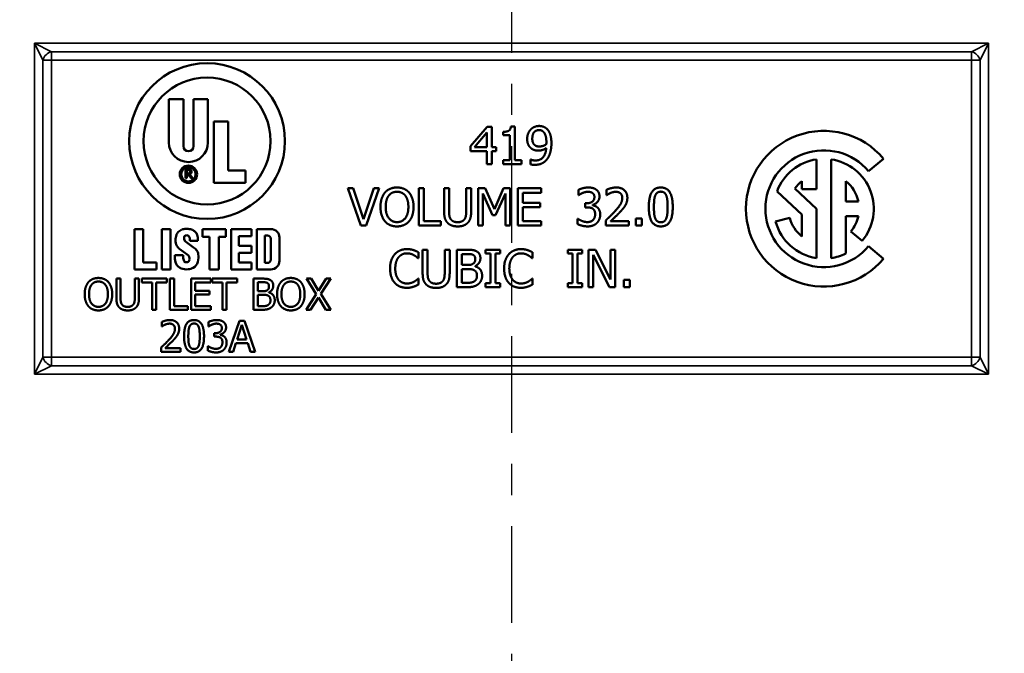
# Model space of a CAD drawing. Units: inches. Extents: x 0.1 to 15.1, y 0.1 to 11.6.
# Drawn here: x 2.7 to 5.9, y 2.3 to 4.4 of the extents above; entities that cross this region are included whole.
import ezdxf

# ---------------------------------------------------------------- set-up
doc = ezdxf.new("R2010")
doc.units = ezdxf.units.IN
doc.header["$LTSCALE"] = 0.689655
doc.header["$MEASUREMENT"] = 0
doc.linetypes.add('CHAIN', pattern=[0.7087, 0.4724, -0.0591, 0.1181, -0.0591])
for name, color, linetype, lineweight in [('Centerline (ANSI)', 7, 'Continuous', 25), ('Dimension (ANSI)', 7, 'Continuous', 25), ('Visible (ANSI)', 7, 'Continuous', 50), ('Visible Narrow (ANSI)', 7, 'Continuous', 35)]:
    doc.layers.add(name, color=color, linetype=linetype, lineweight=lineweight)
doc.styles.add('Note Text (ANSI)', font='tahoma.ttf')
doc.dimstyles.new('Default (ANSI)', dxfattribs={"dimscale": 0.689655, "dimtxt": 0.15, "dimasz": 0.098425, "dimexe": 0.125, "dimexo": 0.0625, "dimgap": 0.031496, "dimtad": 0, "dimtih": 1, "dimtoh": 1, "dimrnd": 1e-08, "dimzin": 4, "dimdsep": 46, "dimtxsty": 'Note Text (ANSI)', "dimcen": 0.09, "dimdle": 0.393701, "dimclrd": 256, "dimclre": 256, "dimclrt": 256, "dimadec": 0, "dimazin": 1, "dimtfac": 0.8, "dimtofl": 0, "dimtmove": 0, "dimatfit": 3, "dimfxl": 1, "dimtolj": 1, "dimtzin": 4, "dimlwd": -1, "dimlwe": -1, "dimarcsym": 0})

# ---------------------------------------------------------------- blocks, each defined once
blk = doc.blocks.new('*D20')
at = {"layer": 'Defpoints', "color": 0, "transparency": 16777216}
for p in [(3.697, 6.9674), (0.7574, 1.4362), (2.004, 1.4362)]:
    blk.add_point(p, dxfattribs=at)
at = {"layer": 'Dimension (ANSI)', "transparency": 16777216}
for p, q in [((3.6539, 6.9674), (0.6712, 6.9674)), ((0.7574, 6.8995), (0.7574, 4.3668)), ((0.7574, 1.5041), (0.7574, 4.0368)), ((1.9609, 1.4362), (0.6712, 1.4362))]:
    blk.add_line(p, q, dxfattribs=at)
for points in [[(0.7461, 6.8995), (0.7687, 6.8995), (0.7574, 6.9674)], [(0.7461, 1.5041), (0.7687, 1.5041), (0.7574, 1.4362)]]:
    blk.add_solid(points, dxfattribs=at)
at = {"layer": 'Dimension (ANSI)', "transparency": 16777216, "char_height": 0.10345, "attachment_point": 5, "style": 'Note Text (ANSI)'}
for s, insert in [('\\A1; 5.53"', (0.7574, 4.2774)), ('\\A1;[140]', (0.7574, 4.1124))]:
    blk.add_mtext(s, dxfattribs=dict(at, insert=insert))
blk = doc.blocks.new('*D23')
at = {"layer": 'Defpoints', "color": 0, "transparency": 16777216}
for p in [(4.1022, 5.5667), (1.1937, 1.9417), (4.1022, 1.9417)]:
    blk.add_point(p, dxfattribs=at)
at = {"layer": 'Dimension (ANSI)', "transparency": 16777216}
for p, q in [((4.0591, 5.5667), (1.1075, 5.5667)), ((1.1937, 5.4988), (1.1937, 3.9192)), ((1.1937, 2.0096), (1.1937, 3.5892)), ((4.0591, 1.9417), (1.1075, 1.9417))]:
    blk.add_line(p, q, dxfattribs=at)
for points in [[(1.1824, 5.4988), (1.205, 5.4988), (1.1937, 5.5667)], [(1.1824, 2.0096), (1.205, 2.0096), (1.1937, 1.9417)]]:
    blk.add_solid(points, dxfattribs=at)
at = {"layer": 'Dimension (ANSI)', "transparency": 16777216, "char_height": 0.10345, "attachment_point": 5, "style": 'Note Text (ANSI)'}
for s, insert in [('\\A1; 3.63"', (1.1937, 3.8298)), ('\\A1;[92]', (1.1937, 3.6648))]:
    blk.add_mtext(s, dxfattribs=dict(at, insert=insert))
blk = doc.blocks.new('*D30')
at = {"layer": 'Defpoints', "color": 0, "transparency": 16777216}
for p in [(5.2972, 5.4269), (7.035, 5.4269), (5.2972, 2.0815)]:
    blk.add_point(p, dxfattribs=at)
at = {"layer": 'Dimension (ANSI)', "transparency": 16777216}
for p, q in [((5.3404, 5.4269), (7.1212, 5.4269)), ((7.035, 5.359), (7.035, 3.9192)), ((7.035, 2.1494), (7.035, 3.5892)), ((5.3404, 2.0815), (7.1212, 2.0815))]:
    blk.add_line(p, q, dxfattribs=at)
for points in [[(7.0237, 5.359), (7.0463, 5.359), (7.035, 5.4269)], [(7.0237, 2.1494), (7.0463, 2.1494), (7.035, 2.0815)]]:
    blk.add_solid(points, dxfattribs=at)
at = {"layer": 'Dimension (ANSI)', "transparency": 16777216, "char_height": 0.10345, "attachment_point": 5, "style": 'Note Text (ANSI)'}
for s, insert in [('\\A1; 3.35"', (7.035, 3.8298)), ('\\A1;[85]', (7.035, 3.6648))]:
    blk.add_mtext(s, dxfattribs=dict(at, insert=insert))

msp = doc.modelspace()

# ---------------------------------------------------------------- linework, layer by layer
at = {"layer": 'Centerline (ANSI)', "linetype": 'CHAIN', "ltscale": 0.952448}
msp.add_line((4.2908, 7.0067), (4.2908, 1.3761), dxfattribs=at)
at = {"layer": 'Visible (ANSI)'}
for p, q in [((3.1909, 3.9668), (3.1909, 4.1056)), ((3.1909, 4.1056), (3.2374, 4.1056)), ((3.2374, 4.1056), (3.2374, 3.9548)), ((3.2699, 4.1056), (3.3164, 4.1056)), ((3.2699, 3.9548), (3.2699, 4.1056)), ((3.3164, 4.1056), (3.3164, 3.9668)), ((3.3349, 3.8371), (3.3349, 4.0341)), ((3.3349, 4.0341), (3.3814, 4.0341)), ((3.3814, 4.0341), (3.3814, 3.8766)), ((4.1589, 3.9555), (4.2126, 4.0174)), ((4.2126, 4.0174), (4.2274, 4.0174)), ((4.2274, 4.0174), (4.2274, 3.9516)), ((4.2887, 4.0178), (4.3012, 4.0178)), ((4.3012, 4.0178), (4.3012, 3.9096)), ((4.2119, 3.9984), (4.1716, 3.9516)), ((4.2119, 3.9516), (4.2119, 3.9984)), ((4.2639, 3.9901), (4.2639, 4.0011)), ((4.2857, 3.9901), (4.2639, 3.9901)), ((4.2857, 3.9096), (4.2857, 3.9901)), ((4.1589, 3.9386), (4.1589, 3.9555)), ((4.1716, 3.9516), (4.2119, 3.9516)), ((4.2274, 3.9516), (4.2417, 3.9516)), ((4.2417, 3.9516), (4.2417, 3.9386)), ((4.2119, 3.9386), (4.1589, 3.9386)), ((4.2119, 3.8974), (4.2119, 3.9386)), ((4.2417, 3.9386), (4.2274, 3.9386)), ((4.2274, 3.9386), (4.2274, 3.8974)), ((4.2274, 3.8974), (4.2119, 3.8974)), ((4.2639, 3.8974), (4.2639, 3.9096)), ((4.2639, 3.9096), (4.2857, 3.9096)), ((4.3225, 3.8974), (4.2639, 3.8974)), ((4.3012, 3.9096), (4.3225, 3.9096)), ((4.3225, 3.9096), (4.3225, 3.8974)), ((4.3517, 3.8967), (4.3517, 3.9122)), ((4.3517, 3.9122), (4.3524, 3.9122)), ((5.27, 3.9126), (5.27, 3.8166)), ((5.3169, 3.5957), (5.3169, 3.9126)), ((5.485, 3.9148), (5.4371, 3.8747)), ((3.2448, 3.8821), (3.2549, 3.8821)), ((3.2448, 3.8521), (3.2448, 3.8821)), ((3.2537, 3.8787), (3.2489, 3.8787)), ((3.2489, 3.8787), (3.2489, 3.8674)), ((3.2489, 3.8674), (3.2537, 3.8674)), ((3.2489, 3.8639), (3.2489, 3.8521)), ((3.2534, 3.8639), (3.2489, 3.8639)), ((3.2629, 3.8521), (3.2534, 3.8639)), ((3.2574, 3.8652), (3.2682, 3.8521)), ((3.3814, 3.8766), (3.4369, 3.8766)), ((3.4369, 3.8766), (3.4369, 3.8371)), ((3.2489, 3.8521), (3.2448, 3.8521)), ((3.2682, 3.8521), (3.2629, 3.8521)), ((3.4369, 3.8371), (3.3349, 3.8371)), ((5.2232, 3.8166), (5.2232, 3.843)), ((5.3638, 3.843), (5.3638, 3.7776)), ((3.8071, 3.6998), (3.7658, 3.8198)), ((3.7658, 3.8198), (3.7829, 3.8198)), ((3.7829, 3.8198), (3.8162, 3.7201)), ((3.8162, 3.7201), (3.8494, 3.8198)), ((3.8657, 3.8198), (3.8243, 3.6998)), ((3.8494, 3.8198), (3.8657, 3.8198)), ((3.9939, 3.6998), (3.9939, 3.8198)), ((3.9939, 3.8198), (4.0099, 3.8198)), ((4.0099, 3.8198), (4.0099, 3.714)), ((4.0746, 3.7449), (4.0746, 3.8198)), ((4.0746, 3.8198), (4.0905, 3.8198)), ((4.0905, 3.8198), (4.0905, 3.7449)), ((4.1454, 3.7446), (4.1454, 3.8198)), ((4.1454, 3.8198), (4.1614, 3.8198)), ((4.1614, 3.8198), (4.1614, 3.7449)), ((4.1842, 3.6998), (4.1842, 3.8198)), ((4.1842, 3.8198), (4.206, 3.8198)), ((4.2301, 3.7329), (4.1991, 3.8032)), ((4.1991, 3.8032), (4.1991, 3.6998)), ((4.206, 3.8198), (4.236, 3.753)), ((4.236, 3.753), (4.265, 3.8198)), ((4.2712, 3.8032), (4.2399, 3.7329)), ((4.265, 3.8198), (4.2871, 3.8198)), ((4.2712, 3.6998), (4.2712, 3.8032)), ((4.2871, 3.8198), (4.2871, 3.6998)), ((4.3114, 3.6998), (4.3114, 3.8198)), ((4.3114, 3.8198), (4.3865, 3.8198)), ((4.3865, 3.8056), (4.3274, 3.8056)), ((4.3274, 3.8056), (4.3274, 3.7728)), ((4.3865, 3.8198), (4.3865, 3.8056)), ((4.506, 3.7979), (4.506, 3.815)), ((4.507, 3.7979), (4.506, 3.7979)), ((4.5963, 3.798), (4.5963, 3.8152)), ((4.5971, 3.798), (4.5963, 3.798)), ((5.2232, 3.7354), (5.1433, 3.8098)), ((5.2006, 3.8189), (5.27, 3.7541)), ((5.27, 3.8166), (5.2232, 3.8166)), ((4.3274, 3.7728), (4.3825, 3.7728)), ((4.3825, 3.7728), (4.3825, 3.7586)), ((4.5272, 3.7583), (4.5272, 3.7716)), ((4.5272, 3.7716), (4.5326, 3.7716)), ((4.5511, 3.7665), (4.5511, 3.7654)), ((5.3638, 3.7776), (5.4043, 3.7776)), ((4.2399, 3.7329), (4.2301, 3.7329)), ((4.3825, 3.7586), (4.3274, 3.7586)), ((4.3274, 3.7586), (4.3274, 3.714)), ((4.534, 3.7583), (4.5272, 3.7583)), ((5.2232, 3.6653), (5.2232, 3.7354)), ((5.27, 3.7541), (5.27, 3.5957)), ((5.3638, 3.7307), (5.3638, 3.6103)), ((5.4043, 3.7307), (5.3638, 3.7307)), ((3.8243, 3.6998), (3.8071, 3.6998)), ((4.0635, 3.6998), (3.9939, 3.6998)), ((4.0099, 3.714), (4.0635, 3.714)), ((4.0635, 3.714), (4.0635, 3.6998)), ((4.1991, 3.6998), (4.1842, 3.6998)), ((4.2871, 3.6998), (4.2712, 3.6998)), ((4.3865, 3.6998), (4.3114, 3.6998)), ((4.3274, 3.714), (4.3865, 3.714)), ((4.3865, 3.714), (4.3865, 3.6998)), ((4.5027, 3.7047), (4.5027, 3.7217)), ((4.5027, 3.7217), (4.5039, 3.7217)), ((4.5937, 3.6998), (4.5937, 3.7168)), ((4.6677, 3.6998), (4.5937, 3.6998)), ((4.6088, 3.7137), (4.6677, 3.7137)), ((4.6677, 3.7137), (4.6677, 3.6998)), ((4.6903, 3.6998), (4.6903, 3.7228)), ((4.6903, 3.7228), (4.7096, 3.7228)), ((4.7096, 3.6998), (4.6903, 3.6998)), ((4.7096, 3.7228), (4.7096, 3.6998)), ((5.1388, 3.7127), (5.1841, 3.7248)), ((3.081, 3.5594), (3.081, 3.6889)), ((3.081, 3.6889), (3.1085, 3.6889)), ((3.1085, 3.6889), (3.1085, 3.5819)), ((3.1685, 3.5594), (3.1685, 3.6889)), ((3.1685, 3.6889), (3.196, 3.6889)), ((3.196, 3.6889), (3.196, 3.5594)), ((3.2985, 3.6639), (3.2985, 3.6889)), ((3.2985, 3.6889), (3.3735, 3.6889)), ((3.3735, 3.6889), (3.3735, 3.6639)), ((3.391, 3.5594), (3.391, 3.6889)), ((3.391, 3.6889), (3.456, 3.6889)), ((3.456, 3.6889), (3.456, 3.6664)), ((3.4735, 3.5594), (3.4735, 3.6889)), ((3.4735, 3.6889), (3.5185, 3.6889)), ((3.5075, 3.6684), (3.4985, 3.6684)), ((3.4985, 3.6684), (3.4985, 3.5799)), ((5.4162, 3.6512), (5.3803, 3.6813)), ((3.2444, 3.6486), (3.2704, 3.63)), ((3.2583, 3.6508), (3.2583, 3.6548)), ((3.2843, 3.6508), (3.2583, 3.6508)), ((3.2843, 3.6538), (3.2843, 3.6508)), ((3.321, 3.6639), (3.2985, 3.6639)), ((3.321, 3.5594), (3.321, 3.6639)), ((3.3735, 3.6639), (3.351, 3.6639)), ((3.351, 3.6639), (3.351, 3.5594)), ((3.456, 3.6664), (3.416, 3.6664)), ((3.416, 3.6664), (3.416, 3.6354)), ((3.416, 3.6354), (3.456, 3.6354)), ((3.456, 3.6354), (3.456, 3.6129)), ((3.5185, 3.5909), (3.5185, 3.6574)), ((3.546, 3.6614), (3.546, 3.5869)), ((3.21, 3.5986), (3.21, 3.6046)), ((3.21, 3.6046), (3.237, 3.6046)), ((3.2501, 3.6071), (3.2258, 3.6245)), ((3.237, 3.6046), (3.237, 3.5981)), ((3.456, 3.6129), (3.416, 3.6129)), ((3.416, 3.6129), (3.416, 3.5819)), ((3.9921, 3.6143), (3.9921, 3.595)), ((4.0056, 3.5474), (4.0056, 3.6222)), ((4.0056, 3.6222), (4.0215, 3.6222)), ((4.0215, 3.6222), (4.0215, 3.5474)), ((4.0764, 3.547), (4.0764, 3.6222)), ((4.0764, 3.6222), (4.0924, 3.6222)), ((4.0924, 3.6222), (4.0924, 3.5474)), ((4.1153, 3.5022), (4.1153, 3.6222)), ((4.1153, 3.6222), (4.147, 3.6222)), ((4.1465, 3.6086), (4.1312, 3.6086)), ((4.1312, 3.6086), (4.1312, 3.5735)), ((4.2078, 3.61), (4.2078, 3.6222)), ((4.2078, 3.6222), (4.2543, 3.6222)), ((4.2231, 3.61), (4.2078, 3.61)), ((4.2231, 3.5145), (4.2231, 3.61)), ((4.2543, 3.61), (4.239, 3.61)), ((4.239, 3.61), (4.239, 3.5145)), ((4.2543, 3.6222), (4.2543, 3.61)), ((4.3583, 3.6143), (4.3583, 3.595)), ((4.4716, 3.61), (4.4716, 3.6222)), ((4.4716, 3.6222), (4.518, 3.6222)), ((4.4868, 3.61), (4.4716, 3.61)), ((4.4868, 3.5145), (4.4868, 3.61)), ((4.518, 3.61), (4.5028, 3.61)), ((4.5028, 3.61), (4.5028, 3.5145)), ((4.518, 3.6222), (4.518, 3.61)), ((4.5378, 3.5022), (4.5378, 3.6222)), ((4.5378, 3.6222), (4.5604, 3.6222)), ((4.6058, 3.5022), (4.5527, 3.6057)), ((4.5527, 3.6057), (4.5527, 3.5022)), ((4.5604, 3.6222), (4.6088, 3.5272)), ((4.6088, 3.5272), (4.6088, 3.6222)), ((4.6088, 3.6222), (4.6236, 3.6222)), ((4.6236, 3.6222), (4.6236, 3.5022)), ((5.4371, 3.6336), (5.485, 3.5935)), ((3.1085, 3.5819), (3.151, 3.5819)), ((3.151, 3.5819), (3.151, 3.5594)), ((3.416, 3.5819), (3.456, 3.5819)), ((3.456, 3.5819), (3.456, 3.5594)), ((3.4985, 3.5799), (3.5075, 3.5799)), ((3.9921, 3.595), (3.9909, 3.595)), ((4.1312, 3.5735), (4.1493, 3.5735)), ((4.3583, 3.595), (4.357, 3.595)), ((3.151, 3.5594), (3.081, 3.5594)), ((3.196, 3.5594), (3.1685, 3.5594)), ((3.351, 3.5594), (3.321, 3.5594)), ((3.456, 3.5594), (3.391, 3.5594)), ((3.5185, 3.5594), (3.4735, 3.5594)), ((4.1493, 3.5602), (4.1312, 3.5602)), ((4.1312, 3.5602), (4.1312, 3.5159)), ((4.1742, 3.5695), (4.1742, 3.569)), ((3.0225, 3.4672), (3.0225, 3.5296)), ((3.0225, 3.5296), (3.0358, 3.5296)), ((3.0358, 3.5296), (3.0358, 3.4672)), ((3.0816, 3.4669), (3.0816, 3.5296)), ((3.0816, 3.5296), (3.0949, 3.5296)), ((3.0949, 3.5296), (3.0949, 3.4672)), ((3.1037, 3.5177), (3.1037, 3.5296)), ((3.1037, 3.5296), (3.1841, 3.5296)), ((3.1372, 3.5177), (3.1037, 3.5177)), ((3.1372, 3.4296), (3.1372, 3.5177)), ((3.1841, 3.5177), (3.1505, 3.5177)), ((3.1505, 3.5177), (3.1505, 3.4296)), ((3.1841, 3.5296), (3.1841, 3.5177)), ((3.1942, 3.4296), (3.1942, 3.5296)), ((3.1942, 3.5296), (3.2075, 3.5296)), ((3.2075, 3.5296), (3.2075, 3.4414)), ((3.2626, 3.4296), (3.2626, 3.5296)), ((3.2626, 3.5296), (3.3252, 3.5296)), ((3.3252, 3.5177), (3.2759, 3.5177)), ((3.2759, 3.5177), (3.2759, 3.4904)), ((3.3252, 3.5296), (3.3252, 3.5177)), ((3.3295, 3.5177), (3.3295, 3.5296)), ((3.3295, 3.5296), (3.4099, 3.5296)), ((3.3631, 3.5177), (3.3295, 3.5177)), ((3.3631, 3.4296), (3.3631, 3.5177)), ((3.4099, 3.5177), (3.3764, 3.5177)), ((3.3764, 3.5177), (3.3764, 3.4296)), ((3.4099, 3.5296), (3.4099, 3.5177)), ((3.463, 3.4296), (3.463, 3.5296)), ((3.463, 3.5296), (3.4895, 3.5296)), ((3.489, 3.5182), (3.4763, 3.5182)), ((3.4763, 3.5182), (3.4763, 3.489)), ((3.6637, 3.4797), (3.6328, 3.5296)), ((3.6328, 3.5296), (3.648, 3.5296)), ((3.648, 3.5296), (3.6718, 3.4904)), ((3.6718, 3.4904), (3.6961, 3.5296)), ((3.7105, 3.5296), (3.6792, 3.4803)), ((3.6961, 3.5296), (3.7105, 3.5296)), ((3.991, 3.5295), (3.9921, 3.5295)), ((3.9921, 3.5295), (3.9921, 3.5104)), ((4.1312, 3.5159), (4.1441, 3.5159)), ((4.2078, 3.5022), (4.2078, 3.5145)), ((4.2078, 3.5145), (4.2231, 3.5145)), ((4.239, 3.5145), (4.2543, 3.5145)), ((4.2543, 3.5145), (4.2543, 3.5022)), ((4.3571, 3.5295), (4.3583, 3.5295)), ((4.3583, 3.5295), (4.3583, 3.5104)), ((4.4716, 3.5022), (4.4716, 3.5145)), ((4.4716, 3.5145), (4.4868, 3.5145)), ((4.5028, 3.5145), (4.518, 3.5145)), ((4.518, 3.5145), (4.518, 3.5022)), ((4.6511, 3.5252), (4.6703, 3.5252)), ((4.6511, 3.5022), (4.6511, 3.5252)), ((4.6703, 3.5252), (4.6703, 3.5022)), ((3.2759, 3.4904), (3.3218, 3.4904)), ((3.3218, 3.4785), (3.2759, 3.4785)), ((3.2759, 3.4785), (3.2759, 3.4414)), ((3.3218, 3.4904), (3.3218, 3.4785)), ((3.4763, 3.489), (3.4914, 3.489)), ((3.4914, 3.4779), (3.4763, 3.4779)), ((3.4763, 3.4779), (3.4763, 3.4409)), ((3.5121, 3.4857), (3.5121, 3.4852)), ((3.6318, 3.4296), (3.6637, 3.4797)), ((3.6792, 3.4803), (3.7105, 3.4296)), ((4.1497, 3.5022), (4.1153, 3.5022)), ((4.2543, 3.5022), (4.2078, 3.5022)), ((4.518, 3.5022), (4.4716, 3.5022)), ((4.5527, 3.5022), (4.5378, 3.5022)), ((4.6236, 3.5022), (4.6058, 3.5022)), ((4.6703, 3.5022), (4.6511, 3.5022)), ((3.6709, 3.4694), (3.6461, 3.4296)), ((3.6953, 3.4296), (3.6709, 3.4694)), ((3.1505, 3.4296), (3.1372, 3.4296)), ((3.2521, 3.4296), (3.1942, 3.4296)), ((3.2075, 3.4414), (3.2521, 3.4414)), ((3.2521, 3.4414), (3.2521, 3.4296)), ((3.3252, 3.4296), (3.2626, 3.4296)), ((3.2759, 3.4414), (3.3252, 3.4414)), ((3.3252, 3.4414), (3.3252, 3.4296)), ((3.3764, 3.4296), (3.3631, 3.4296)), ((3.4917, 3.4296), (3.463, 3.4296)), ((3.4763, 3.4409), (3.4871, 3.4409)), ((3.6461, 3.4296), (3.6318, 3.4296)), ((3.7105, 3.4296), (3.6953, 3.4296)), ((3.1686, 3.3764), (3.1686, 3.3907)), ((3.3185, 3.3763), (3.3185, 3.3905)), ((3.3837, 3.2946), (3.4174, 3.3946)), ((3.4174, 3.3946), (3.4338, 3.3946)), ((3.4338, 3.3946), (3.4675, 3.2946)), ((3.1693, 3.3764), (3.1686, 3.3764)), ((3.3193, 3.3763), (3.3185, 3.3763)), ((3.3362, 3.3433), (3.3362, 3.3544)), ((3.3362, 3.3544), (3.3406, 3.3544)), ((3.4252, 3.381), (3.4098, 3.3339)), ((3.4407, 3.3339), (3.4252, 3.381)), ((3.3419, 3.3433), (3.3362, 3.3433)), ((3.3561, 3.3502), (3.3561, 3.3492)), ((3.4062, 3.3225), (3.3971, 3.2946)), ((3.4444, 3.3225), (3.4062, 3.3225)), ((3.4098, 3.3339), (3.4407, 3.3339)), ((3.4534, 3.2946), (3.4444, 3.3225)), ((3.1665, 3.2946), (3.1665, 3.3088)), ((3.2282, 3.2946), (3.1665, 3.2946)), ((3.1791, 3.3062), (3.2282, 3.3062)), ((3.2282, 3.3062), (3.2282, 3.2946)), ((3.3158, 3.2986), (3.3158, 3.3128)), ((3.3158, 3.3128), (3.3167, 3.3128)), ((3.3971, 3.2946), (3.3837, 3.2946)), ((3.4675, 3.2946), (3.4534, 3.2946))]:
    msp.add_line(p, q, dxfattribs=at)
for centre, radius in [((3.3137, 3.9713), 0.25), ((3.3137, 3.9713), 0.2037), ((3.2537, 3.8648), 0.0278), ((3.2537, 3.8648), 0.0232)]:
    msp.add_circle(centre, radius, dxfattribs=at)
for centre, radius, start, end in [((5.2935, 3.7541), 0.25, 40, 320), ((3.2537, 3.9668), 0.0627, 180, 0), ((3.2537, 3.9548), 0.0163, 180, 0), ((5.2935, 3.7541), 0.1875, 40, 320), ((5.2935, 3.7541), 0.1602, 98.415, 159.6568), ((5.2935, 3.7541), 0.1602, 320, 81.585), ((3.2537, 3.8731), 0.00565, 270, 90), ((3.2549, 3.8734), 0.00865, 287.0134, 90), ((5.2935, 3.7541), 0.1133, 128.3665, 145.1117), ((5.2935, 3.7541), 0.1133, 11.9405, 51.6335), ((5.2935, 3.7541), 0.1133, 320, 348.0595), ((5.2935, 3.7541), 0.1602, 195, 261.585), ((5.2935, 3.7541), 0.1133, 195, 231.6335), ((3.2709, 3.6507), 0.059, 161.0522, 177.4998), ((3.2387, 3.6617), 0.025, 138.5285, 161.0522), ((3.2439, 3.6571), 0.032, 109.7116, 138.5285), ((3.2451, 3.6538), 0.0355, 89.6785, 109.7116), ((3.2472, 3.6615), 0.007, 119.2639, 166.7147), ((3.2487, 3.6589), 0.01, 93.1146, 119.2639), ((3.2447, 3.5793), 0.11, 81.8927, 89.6785), ((3.2486, 3.6604), 0.0085, 24.2685, 93.1146), ((3.2573, 3.6679), 0.0205, 60.7241, 81.8927), ((3.2449, 3.6457), 0.046, 48.4991, 60.7241), ((3.2604, 3.6633), 0.0225, 16.6716, 48.4991), ((3.2288, 3.6538), 0.0555, 0, 16.6716), ((3.5075, 3.6574), 0.011, 0, 90), ((3.5185, 3.6614), 0.0275, 0, 90), ((3.2459, 3.6518), 0.034, 177.4998, 209.5414), ((3.245, 3.6513), 0.033, 209.5414, 234.3653), ((3.2579, 3.6589), 0.018, 166.7147, 195.8263), ((3.2503, 3.6568), 0.01, 195.8263, 234.3653), ((3.2363, 3.6548), 0.022, 0, 24.2685), ((3.2401, 3.5931), 0.0171, 351.2527, 54.3653), ((3.2433, 3.5922), 0.0465, 35.9627, 54.3653), ((3.262, 3.6057), 0.0235, 6.8217, 35.9627), ((3.2143, 3.6), 0.0715, 346.5392, 6.8217), ((5.2935, 3.7541), 0.1602, 278.415, 296.0416), ((3.265, 3.5986), 0.055, 180, 202.8549), ((3.2387, 3.5876), 0.0265, 202.8549, 250.0321), ((3.2668, 3.5981), 0.0298, 180, 204.5201), ((3.2442, 3.5879), 0.00505, 204.5201, 236.0756), ((3.2471, 3.592), 0.0101, 236.0756, 351.2527), ((3.2556, 3.5901), 0.029, 298.1363, 346.5392), ((3.5075, 3.5909), 0.011, 270, 0), ((3.5185, 3.5869), 0.0275, 270, 0), ((3.2481, 3.6134), 0.054, 250.0321, 274.8651), ((3.249, 3.6025), 0.043, 274.8651, 298.1363)]:
    msp.add_arc(centre, radius, start, end, dxfattribs=at)
for points in [[(4.2639, 4.0011), (4.2763, 4.0011), (4.288, 4.0081), (4.2887, 4.0178)], [(4.3525, 4.0085), (4.3575, 4.0139), (4.372, 4.0198), (4.3794, 4.0198)], [(4.3794, 4.0198), (4.3876, 4.0198), (4.4011, 4.0143), (4.406, 4.009)], [(4.3412, 3.9784), (4.3412, 3.9876), (4.3473, 4.003), (4.3525, 4.0085)], [(4.3793, 4.0067), (4.3694, 4.0067), (4.3576, 3.9925), (4.3576, 3.9791)], [(4.3943, 3.9999), (4.3908, 4.0038), (4.3835, 4.0067), (4.3793, 4.0067)], [(4.4028, 3.9682), (4.4028, 3.9803), (4.3983, 3.9957), (4.3943, 3.9999)], [(4.406, 4.009), (4.4122, 4.0024), (4.419, 3.981), (4.419, 3.9646)], [(4.3543, 3.9478), (4.3479, 3.9527), (4.3412, 3.9678), (4.3412, 3.9784)], [(4.3576, 3.9791), (4.3576, 3.9715), (4.3615, 3.9617), (4.3658, 3.9582)], [(4.3658, 3.9582), (4.3689, 3.9556), (4.3765, 3.954), (4.381, 3.954)], [(4.381, 3.954), (4.3862, 3.954), (4.398, 3.9576), (4.4025, 3.9606)], [(4.4025, 3.9606), (4.4026, 3.9618), (4.4028, 3.9658), (4.4028, 3.9682)], [(4.419, 3.9646), (4.419, 3.9497), (4.4123, 3.9231), (4.4058, 3.9142)], [(4.3774, 3.9407), (4.3708, 3.9407), (4.3598, 3.9436), (4.3543, 3.9478)], [(4.3674, 3.909), (4.3832, 3.909), (4.4011, 3.9298), (4.4024, 3.949)], [(4.4024, 3.949), (4.396, 3.9447), (4.3843, 3.9407), (4.3774, 3.9407)], [(4.3653, 3.8951), (4.3621, 3.8951), (4.3548, 3.8957), (4.3517, 3.8967)], [(4.3524, 3.9122), (4.3545, 3.911), (4.363, 3.909), (4.3674, 3.909)], [(4.4058, 3.9142), (4.3989, 3.9049), (4.3795, 3.8951), (4.3653, 3.8951)], [(3.8703, 3.7598), (3.8703, 3.7749), (3.8778, 3.7978), (3.8847, 3.8061)], [(3.8847, 3.8061), (3.8917, 3.8141), (3.9113, 3.8223), (3.9233, 3.8223)], [(3.8968, 3.7961), (3.892, 3.79), (3.887, 3.7715), (3.887, 3.7598)], [(3.9234, 3.8085), (3.9148, 3.8085), (3.9017, 3.8025), (3.8968, 3.7961)], [(3.9233, 3.8223), (3.9356, 3.8223), (3.9552, 3.8138), (3.962, 3.8061)], [(3.95, 3.7961), (3.9452, 3.8023), (3.9318, 3.8085), (3.9234, 3.8085)], [(3.9598, 3.7598), (3.9598, 3.7717), (3.9547, 3.7901), (3.95, 3.7961)], [(3.962, 3.8061), (3.9688, 3.7981), (3.9764, 3.7748), (3.9764, 3.7598)], [(4.506, 3.815), (4.5113, 3.8178), (4.5293, 3.8223), (4.5373, 3.8223)], [(4.5189, 3.8046), (4.515, 3.803), (4.5092, 3.7995), (4.507, 3.7979)], [(4.5361, 3.8084), (4.5317, 3.8084), (4.523, 3.8063), (4.5189, 3.8046)], [(4.5507, 3.8047), (4.5476, 3.8068), (4.5403, 3.8084), (4.5361, 3.8084)], [(4.5373, 3.8223), (4.5455, 3.8223), (4.5577, 3.819), (4.5626, 3.8155)], [(4.557, 3.7917), (4.557, 3.7963), (4.5535, 3.8028), (4.5507, 3.8047)], [(4.5733, 3.7934), (4.5733, 3.7834), (4.5603, 3.7685), (4.5511, 3.7665)], [(4.5626, 3.8155), (4.5679, 3.8117), (4.5733, 3.8008), (4.5733, 3.7934)], [(4.5963, 3.8152), (4.6012, 3.8176), (4.619, 3.8223), (4.627, 3.8223)], [(4.6088, 3.8046), (4.6054, 3.8033), (4.5991, 3.7994), (4.5971, 3.798)], [(4.6258, 3.8084), (4.6216, 3.8084), (4.6128, 3.8063), (4.6088, 3.8046)], [(4.6405, 3.8036), (4.6377, 3.806), (4.6303, 3.8084), (4.6258, 3.8084)], [(4.627, 3.8223), (4.6438, 3.8223), (4.6628, 3.8046), (4.6628, 3.7894)], [(4.6464, 3.7885), (4.6464, 3.7936), (4.6433, 3.8011), (4.6405, 3.8036)], [(4.7317, 3.7597), (4.7317, 3.7922), (4.7505, 3.8222), (4.7701, 3.8222)], [(4.7523, 3.7963), (4.7498, 3.7902), (4.7481, 3.7715), (4.7481, 3.7597)], [(4.7701, 3.8089), (4.7634, 3.8089), (4.7548, 3.8026), (4.7523, 3.7963)], [(4.7701, 3.8222), (4.7899, 3.8222), (4.8085, 3.7911), (4.8085, 3.7598)], [(4.7877, 3.7965), (4.7853, 3.8026), (4.7769, 3.8089), (4.7701, 3.8089)], [(4.7921, 3.7598), (4.7921, 3.7722), (4.7902, 3.7904), (4.7877, 3.7965)], [(4.5326, 3.7716), (4.5434, 3.7716), (4.557, 3.7819), (4.557, 3.7917)], [(4.5511, 3.7654), (4.5549, 3.7646), (4.5636, 3.7611), (4.5673, 3.7576)], [(4.6227, 3.7457), (4.6364, 3.7608), (4.6464, 3.7789), (4.6464, 3.7885)], [(4.6566, 3.7654), (4.6536, 3.7601), (4.6452, 3.7498), (4.6405, 3.7448)], [(4.6628, 3.7894), (4.6628, 3.7823), (4.6595, 3.7704), (4.6566, 3.7654)], [(3.8846, 3.7136), (3.8777, 3.7216), (3.8703, 3.745), (3.8703, 3.7598)], [(3.887, 3.7598), (3.887, 3.7362), (3.9068, 3.7111), (3.9234, 3.7111)], [(3.9234, 3.7111), (3.9401, 3.7111), (3.9598, 3.7362), (3.9598, 3.7598)], [(3.9764, 3.7598), (3.9764, 3.7452), (3.969, 3.7216), (3.962, 3.7136)], [(4.086, 3.7084), (4.0797, 3.7146), (4.0746, 3.7321), (4.0746, 3.7449)], [(4.0905, 3.7449), (4.0905, 3.7366), (4.0926, 3.7253), (4.0957, 3.7207)], [(4.1403, 3.7207), (4.1433, 3.7253), (4.1454, 3.7365), (4.1454, 3.7446)], [(4.1614, 3.7449), (4.1614, 3.7324), (4.1563, 3.7145), (4.1499, 3.7084)], [(4.5521, 3.754), (4.5487, 3.7564), (4.5395, 3.7583), (4.534, 3.7583)], [(4.5593, 3.7366), (4.5593, 3.7431), (4.5555, 3.7516), (4.5521, 3.754)], [(4.5527, 3.7179), (4.5559, 3.7215), (4.5593, 3.7301), (4.5593, 3.7366)], [(4.5757, 3.7354), (4.5757, 3.7273), (4.5701, 3.7136), (4.5651, 3.7084)], [(4.5673, 3.7576), (4.571, 3.7542), (4.5757, 3.7433), (4.5757, 3.7354)], [(4.5937, 3.7168), (4.6017, 3.7243), (4.6159, 3.7382), (4.6227, 3.7457)], [(4.6405, 3.7448), (4.6329, 3.7366), (4.6144, 3.7189), (4.6088, 3.7137)], [(4.7701, 3.6973), (4.7503, 3.6973), (4.7317, 3.7281), (4.7317, 3.7597)], [(4.7481, 3.7597), (4.7481, 3.7471), (4.7496, 3.7302), (4.7522, 3.7235)], [(4.8085, 3.7598), (4.8085, 3.7275), (4.7897, 3.6973), (4.7701, 3.6973)], [(4.7878, 3.7233), (4.7902, 3.7292), (4.7921, 3.7475), (4.7921, 3.7598)], [(3.9233, 3.6973), (3.9112, 3.6973), (3.8917, 3.7056), (3.8846, 3.7136)], [(3.962, 3.7136), (3.9547, 3.7053), (3.9351, 3.6973), (3.9233, 3.6973)], [(4.1179, 3.6973), (4.1073, 3.6973), (4.0916, 3.7028), (4.086, 3.7084)], [(4.0957, 3.7207), (4.0989, 3.7159), (4.11, 3.7109), (4.1179, 3.7109)], [(4.1179, 3.7109), (4.1254, 3.7109), (4.1371, 3.7159), (4.1403, 3.7207)], [(4.1499, 3.7084), (4.1442, 3.7027), (4.129, 3.6973), (4.1179, 3.6973)], [(4.5355, 3.6973), (4.5264, 3.6973), (4.5088, 3.7017), (4.5027, 3.7047)], [(4.5039, 3.7217), (4.5089, 3.718), (4.5261, 3.7112), (4.5345, 3.7112)], [(4.5345, 3.7112), (4.5395, 3.7112), (4.5494, 3.7143), (4.5527, 3.7179)], [(4.5651, 3.7084), (4.5598, 3.7029), (4.5449, 3.6973), (4.5355, 3.6973)], [(4.7522, 3.7235), (4.7545, 3.7173), (4.7631, 3.7106), (4.7701, 3.7106)], [(4.7701, 3.7106), (4.7768, 3.7106), (4.7854, 3.7169), (4.7878, 3.7233)], [(3.9011, 3.5621), (3.9011, 3.5772), (3.9088, 3.5996), (3.9161, 3.6078)], [(3.9161, 3.6078), (3.9233, 3.6159), (3.9429, 3.6244), (3.9551, 3.6244)], [(3.955, 3.6108), (3.9473, 3.6108), (3.9336, 3.6044), (3.9284, 3.5984)], [(3.9774, 3.605), (3.9728, 3.6076), (3.962, 3.6108), (3.955, 3.6108)], [(3.9551, 3.6244), (3.9611, 3.6244), (3.9717, 3.6226), (3.9762, 3.6213)], [(3.9762, 3.6213), (3.9801, 3.62), (3.9882, 3.6164), (3.9921, 3.6143)], [(3.9909, 3.595), (3.9887, 3.597), (3.9821, 3.6024), (3.9774, 3.605)], [(4.1682, 3.6055), (4.1644, 3.6077), (4.1549, 3.6086), (4.1465, 3.6086)], [(4.147, 3.6222), (4.1599, 3.6222), (4.1727, 3.6206), (4.1786, 3.6174)], [(4.1744, 3.593), (4.1744, 3.5972), (4.1715, 3.6037), (4.1682, 3.6055)], [(4.1786, 3.6174), (4.1851, 3.614), (4.191, 3.6028), (4.191, 3.5952)], [(4.2672, 3.5621), (4.2672, 3.5772), (4.2749, 3.5996), (4.2822, 3.6078)], [(4.2822, 3.6078), (4.2894, 3.6159), (4.3091, 3.6244), (4.3212, 3.6244)], [(4.3211, 3.6108), (4.3134, 3.6108), (4.2997, 3.6044), (4.2946, 3.5984)], [(4.3435, 3.605), (4.3389, 3.6076), (4.3281, 3.6108), (4.3211, 3.6108)], [(4.3212, 3.6244), (4.3272, 3.6244), (4.3378, 3.6226), (4.3423, 3.6213)], [(4.3423, 3.6213), (4.3462, 3.62), (4.3543, 3.6164), (4.3583, 3.6143)], [(4.357, 3.595), (4.3549, 3.597), (4.3482, 3.6024), (4.3435, 3.605)], [(3.9284, 3.5984), (3.9234, 3.5923), (3.9177, 3.5737), (3.9177, 3.5621)], [(4.1493, 3.5735), (4.1568, 3.5735), (4.1639, 3.5751), (4.1677, 3.5775)], [(4.1677, 3.5775), (4.1714, 3.5798), (4.1744, 3.5873), (4.1744, 3.593)], [(4.191, 3.5952), (4.191, 3.5867), (4.1821, 3.5733), (4.1742, 3.5695)], [(4.2946, 3.5984), (4.2895, 3.5923), (4.2839, 3.5737), (4.2839, 3.5621)], [(3.9162, 3.5159), (3.909, 3.5236), (3.9011, 3.547), (3.9011, 3.5621)], [(3.9177, 3.5621), (3.9177, 3.5498), (3.9237, 3.532), (3.9288, 3.5259)], [(4.017, 3.5108), (4.0107, 3.517), (4.0056, 3.5345), (4.0056, 3.5474)], [(4.0215, 3.5474), (4.0215, 3.539), (4.0236, 3.5277), (4.0267, 3.5231)], [(4.0713, 3.5231), (4.0743, 3.5277), (4.0764, 3.5389), (4.0764, 3.547)], [(4.0924, 3.5474), (4.0924, 3.5348), (4.0873, 3.5169), (4.0809, 3.5108)], [(4.1703, 3.5571), (4.1665, 3.559), (4.1576, 3.5602), (4.1493, 3.5602)], [(4.18, 3.5384), (4.18, 3.5452), (4.1761, 3.554), (4.1703, 3.5571)], [(4.1742, 3.569), (4.1849, 3.566), (4.1966, 3.5506), (4.1966, 3.5391)], [(4.2823, 3.5159), (4.2751, 3.5236), (4.2672, 3.547), (4.2672, 3.5621)], [(4.2839, 3.5621), (4.2839, 3.5498), (4.2898, 3.532), (4.295, 3.5259)], [(2.9207, 3.4796), (2.9207, 3.4921), (2.9269, 3.5113), (2.9327, 3.5182)], [(2.9327, 3.5182), (2.9385, 3.5248), (2.9548, 3.5317), (2.9649, 3.5317)], [(2.9427, 3.5098), (2.9388, 3.5047), (2.9346, 3.4893), (2.9346, 3.4796)], [(2.965, 3.5202), (2.9577, 3.5202), (2.9469, 3.5152), (2.9427, 3.5098)], [(2.9649, 3.5317), (2.9751, 3.5317), (2.9914, 3.5246), (2.9971, 3.5182)], [(2.9871, 3.5098), (2.9831, 3.515), (2.9719, 3.5202), (2.965, 3.5202)], [(2.9953, 3.4796), (2.9953, 3.4895), (2.991, 3.5048), (2.9871, 3.5098)], [(2.9971, 3.5182), (3.0028, 3.5115), (3.0091, 3.4921), (3.0091, 3.4796)], [(3.5072, 3.5156), (3.5039, 3.5174), (3.4961, 3.5182), (3.489, 3.5182)], [(3.4895, 3.5296), (3.5002, 3.5296), (3.5109, 3.5282), (3.5158, 3.5255)], [(3.5123, 3.5052), (3.5123, 3.5088), (3.5098, 3.5141), (3.5072, 3.5156)], [(3.5158, 3.5255), (3.5212, 3.5227), (3.5261, 3.5134), (3.5261, 3.5071)], [(3.5384, 3.4796), (3.5384, 3.4921), (3.5446, 3.5113), (3.5504, 3.5182)], [(3.5504, 3.5182), (3.5562, 3.5248), (3.5725, 3.5317), (3.5825, 3.5317)], [(3.5604, 3.5098), (3.5564, 3.5047), (3.5522, 3.4893), (3.5522, 3.4796)], [(3.5826, 3.5202), (3.5754, 3.5202), (3.5645, 3.5152), (3.5604, 3.5098)], [(3.5825, 3.5317), (3.5927, 3.5317), (3.6091, 3.5246), (3.6148, 3.5182)], [(3.6047, 3.5098), (3.6008, 3.515), (3.5896, 3.5202), (3.5826, 3.5202)], [(3.6129, 3.4796), (3.6129, 3.4895), (3.6086, 3.5048), (3.6047, 3.5098)], [(3.6148, 3.5182), (3.6205, 3.5115), (3.6268, 3.4921), (3.6268, 3.4796)], [(3.9548, 3.5001), (3.9431, 3.5001), (3.9234, 3.508), (3.9162, 3.5159)], [(3.9288, 3.5259), (3.9339, 3.5199), (3.9474, 3.5139), (3.955, 3.5139)], [(3.955, 3.5139), (3.9619, 3.5139), (3.9737, 3.5173), (3.9782, 3.5198)], [(3.9921, 3.5104), (3.9882, 3.5086), (3.9811, 3.5052), (3.9762, 3.5036)], [(3.9782, 3.5198), (3.9826, 3.5224), (3.9891, 3.5276), (3.991, 3.5295)], [(4.0489, 3.4997), (4.0383, 3.4997), (4.0226, 3.5053), (4.017, 3.5108)], [(4.0267, 3.5231), (4.0299, 3.5183), (4.041, 3.5133), (4.0489, 3.5133)], [(4.0489, 3.5133), (4.0564, 3.5133), (4.0681, 3.5183), (4.0713, 3.5231)], [(4.0809, 3.5108), (4.0752, 3.5052), (4.06, 3.4997), (4.0489, 3.4997)], [(4.1441, 3.5159), (4.1546, 3.5159), (4.1667, 3.5178), (4.1714, 3.5209)], [(4.1842, 3.512), (4.1774, 3.5067), (4.1619, 3.5022), (4.1497, 3.5022)], [(4.1714, 3.5209), (4.1758, 3.5241), (4.18, 3.5321), (4.18, 3.5384)], [(4.1966, 3.5391), (4.1966, 3.5302), (4.1898, 3.5164), (4.1842, 3.512)], [(4.3209, 3.5001), (4.3093, 3.5001), (4.2895, 3.508), (4.2823, 3.5159)], [(4.295, 3.5259), (4.3, 3.5199), (4.3135, 3.5139), (4.3211, 3.5139)], [(4.3211, 3.5139), (4.328, 3.5139), (4.3398, 3.5173), (4.3444, 3.5198)], [(4.3583, 3.5104), (4.3543, 3.5086), (4.3473, 3.5052), (4.3423, 3.5036)], [(4.3444, 3.5198), (4.3487, 3.5224), (4.3553, 3.5276), (4.3571, 3.5295)], [(2.9326, 3.4411), (2.9269, 3.4477), (2.9207, 3.4673), (2.9207, 3.4796)], [(2.9346, 3.4796), (2.9346, 3.4599), (2.9511, 3.439), (2.965, 3.439)], [(2.965, 3.439), (2.9788, 3.439), (2.9953, 3.4599), (2.9953, 3.4796)], [(3.0091, 3.4796), (3.0091, 3.4674), (3.003, 3.4477), (2.9971, 3.4411)], [(3.4914, 3.489), (3.4976, 3.489), (3.5035, 3.4903), (3.5067, 3.4923)], [(3.5089, 3.4753), (3.5057, 3.4769), (3.4983, 3.4779), (3.4914, 3.4779)], [(3.5067, 3.4923), (3.5098, 3.4942), (3.5123, 3.5005), (3.5123, 3.5052)], [(3.5261, 3.5071), (3.5261, 3.5), (3.5187, 3.4888), (3.5121, 3.4857)], [(3.5121, 3.4852), (3.521, 3.4827), (3.5308, 3.4699), (3.5308, 3.4603)], [(3.5503, 3.4411), (3.5445, 3.4477), (3.5384, 3.4673), (3.5384, 3.4796)], [(3.5522, 3.4796), (3.5522, 3.4599), (3.5688, 3.439), (3.5826, 3.439)], [(3.5826, 3.439), (3.5965, 3.439), (3.6129, 3.4599), (3.6129, 3.4796)], [(3.6268, 3.4796), (3.6268, 3.4674), (3.6206, 3.4477), (3.6148, 3.4411)], [(3.9762, 3.5036), (3.9709, 3.5019), (3.962, 3.5001), (3.9548, 3.5001)], [(4.3423, 3.5036), (4.3371, 3.5019), (4.3281, 3.5001), (4.3209, 3.5001)], [(3.032, 3.4367), (3.0268, 3.4419), (3.0225, 3.4565), (3.0225, 3.4672)], [(3.0358, 3.4672), (3.0358, 3.4602), (3.0376, 3.4508), (3.0401, 3.447)], [(3.0401, 3.447), (3.0427, 3.443), (3.052, 3.4388), (3.0586, 3.4388)], [(3.0586, 3.4388), (3.0649, 3.4388), (3.0746, 3.443), (3.0773, 3.447)], [(3.0773, 3.447), (3.0798, 3.4508), (3.0816, 3.4601), (3.0816, 3.4669)], [(3.0949, 3.4672), (3.0949, 3.4567), (3.0906, 3.4418), (3.0853, 3.4367)], [(3.517, 3.4597), (3.517, 3.4654), (3.5137, 3.4727), (3.5089, 3.4753)], [(3.5098, 3.4451), (3.5135, 3.4478), (3.517, 3.4545), (3.517, 3.4597)], [(3.5308, 3.4603), (3.5308, 3.4528), (3.5252, 3.4414), (3.5205, 3.4377)], [(2.9649, 3.4275), (2.9547, 3.4275), (2.9385, 3.4344), (2.9326, 3.4411)], [(2.9971, 3.4411), (2.991, 3.4341), (2.9747, 3.4275), (2.9649, 3.4275)], [(3.0586, 3.4275), (3.0498, 3.4275), (3.0367, 3.4321), (3.032, 3.4367)], [(3.0853, 3.4367), (3.0805, 3.432), (3.0679, 3.4275), (3.0586, 3.4275)], [(3.4871, 3.4409), (3.4958, 3.4409), (3.5059, 3.4425), (3.5098, 3.4451)], [(3.5205, 3.4377), (3.5148, 3.4333), (3.5019, 3.4296), (3.4917, 3.4296)], [(3.5825, 3.4275), (3.5724, 3.4275), (3.5562, 3.4344), (3.5503, 3.4411)], [(3.6148, 3.4411), (3.6086, 3.4341), (3.5923, 3.4275), (3.5825, 3.4275)], [(3.1686, 3.3907), (3.1727, 3.3927), (3.1876, 3.3967), (3.1942, 3.3967)], [(3.1932, 3.3851), (3.1897, 3.3851), (3.1824, 3.3833), (3.1791, 3.3819)], [(3.2055, 3.381), (3.2031, 3.3831), (3.197, 3.3851), (3.1932, 3.3851)], [(3.1942, 3.3967), (3.2082, 3.3967), (3.224, 3.3819), (3.224, 3.3692)], [(3.2398, 3.3445), (3.2398, 3.3716), (3.2555, 3.3966), (3.2718, 3.3966)], [(3.2718, 3.3855), (3.2662, 3.3855), (3.259, 3.3802), (3.2569, 3.375)], [(3.2718, 3.3966), (3.2883, 3.3966), (3.3038, 3.3707), (3.3038, 3.3446)], [(3.2865, 3.3751), (3.2845, 3.3802), (3.2774, 3.3855), (3.2718, 3.3855)], [(3.3185, 3.3905), (3.3229, 3.3929), (3.3379, 3.3967), (3.3446, 3.3967)], [(3.3436, 3.3851), (3.3399, 3.3851), (3.3327, 3.3833), (3.3292, 3.3819)], [(3.3557, 3.382), (3.3532, 3.3837), (3.347, 3.3851), (3.3436, 3.3851)], [(3.3446, 3.3967), (3.3514, 3.3967), (3.3615, 3.3939), (3.3657, 3.391)], [(3.3657, 3.391), (3.3701, 3.3879), (3.3746, 3.3787), (3.3746, 3.3725)], [(3.1791, 3.3819), (3.1762, 3.3808), (3.1709, 3.3776), (3.1693, 3.3764)], [(3.1906, 3.3328), (3.2021, 3.3454), (3.2104, 3.3605), (3.2104, 3.3685)], [(3.2104, 3.3685), (3.2104, 3.3727), (3.2078, 3.379), (3.2055, 3.381)], [(3.224, 3.3692), (3.224, 3.3633), (3.2213, 3.3534), (3.2188, 3.3492)], [(3.2569, 3.375), (3.2549, 3.3699), (3.2534, 3.3543), (3.2534, 3.3445)], [(3.2902, 3.3446), (3.2902, 3.3549), (3.2885, 3.37), (3.2865, 3.3751)], [(3.3292, 3.3819), (3.326, 3.3806), (3.3212, 3.3776), (3.3193, 3.3763)], [(3.3406, 3.3544), (3.3496, 3.3544), (3.361, 3.363), (3.361, 3.3712)], [(3.361, 3.3712), (3.361, 3.375), (3.3581, 3.3804), (3.3557, 3.382)], [(3.3746, 3.3725), (3.3746, 3.3643), (3.3637, 3.3518), (3.3561, 3.3502)], [(3.1665, 3.3088), (3.1731, 3.315), (3.185, 3.3266), (3.1906, 3.3328)], [(3.2055, 3.3321), (3.1991, 3.3252), (3.1837, 3.3105), (3.1791, 3.3062)], [(3.2188, 3.3492), (3.2164, 3.3448), (3.2094, 3.3362), (3.2055, 3.3321)], [(3.2718, 3.2925), (3.2553, 3.2925), (3.2398, 3.3182), (3.2398, 3.3445)], [(3.2534, 3.3445), (3.2534, 3.334), (3.2547, 3.3199), (3.2568, 3.3144)], [(3.3038, 3.3446), (3.3038, 3.3177), (3.2881, 3.2925), (3.2718, 3.2925)], [(3.2866, 3.3141), (3.2885, 3.3191), (3.2902, 3.3343), (3.2902, 3.3446)], [(3.3569, 3.3397), (3.3541, 3.3417), (3.3464, 3.3433), (3.3419, 3.3433)], [(3.3561, 3.3492), (3.3593, 3.3486), (3.3665, 3.3456), (3.3696, 3.3427)], [(3.3629, 3.3252), (3.3629, 3.3306), (3.3598, 3.3377), (3.3569, 3.3397)], [(3.3574, 3.3097), (3.3601, 3.3127), (3.3629, 3.3198), (3.3629, 3.3252)], [(3.3765, 3.3242), (3.3765, 3.3175), (3.3719, 3.3061), (3.3677, 3.3017)], [(3.3696, 3.3427), (3.3726, 3.3399), (3.3765, 3.3308), (3.3765, 3.3242)], [(3.2568, 3.3144), (3.2588, 3.3092), (3.266, 3.3036), (3.2718, 3.3036)], [(3.2718, 3.3036), (3.2773, 3.3036), (3.2846, 3.3088), (3.2866, 3.3141)], [(3.3431, 3.2925), (3.3355, 3.2925), (3.3208, 3.2961), (3.3158, 3.2986)], [(3.3167, 3.3128), (3.3209, 3.3097), (3.3352, 3.3041), (3.3423, 3.3041)], [(3.3423, 3.3041), (3.3464, 3.3041), (3.3547, 3.3067), (3.3574, 3.3097)], [(3.3677, 3.3017), (3.3633, 3.2972), (3.3509, 3.2925), (3.3431, 3.2925)]]:
    msp.add_open_spline(points, degree=2, dxfattribs=at)
at = {"layer": 'Visible Narrow (ANSI)'}
for p, q in [((2.7595, 4.2855), (2.7595, 3.223)), ((5.822, 4.2855), (2.7595, 4.2855)), ((2.8137, 4.2584), (2.7595, 4.2855)), ((2.7595, 4.2855), (2.7866, 4.2313)), ((5.822, 4.2855), (5.7679, 4.2584)), ((5.795, 4.2313), (5.822, 4.2855)), ((5.822, 3.223), (5.822, 4.2855)), ((5.7679, 4.2584), (2.8137, 4.2584)), ((2.8137, 4.2584), (2.8137, 4.2313)), ((5.7679, 4.2313), (5.7679, 4.2584)), ((2.7866, 4.2313), (2.7866, 3.2771)), ((2.8137, 4.2313), (2.7866, 4.2313)), ((2.8137, 4.2313), (5.7679, 4.2313)), ((2.8137, 3.2771), (2.8137, 4.2313)), ((5.7679, 4.2313), (5.7679, 3.2771)), ((5.795, 4.2313), (5.7679, 4.2313)), ((5.795, 3.2771), (5.795, 4.2313)), ((2.7866, 3.2771), (2.7595, 3.223)), ((2.7866, 3.2771), (2.8137, 3.2771)), ((5.7679, 3.2771), (2.8137, 3.2771)), ((2.8137, 3.2771), (2.8137, 3.25)), ((5.7679, 3.25), (5.7679, 3.2771)), ((5.7679, 3.2771), (5.795, 3.2771)), ((5.822, 3.223), (5.795, 3.2771)), ((2.7595, 3.223), (2.8137, 3.25)), ((2.8137, 3.25), (5.7679, 3.25)), ((5.7679, 3.25), (5.822, 3.223)), ((2.7595, 3.223), (5.822, 3.223))]:
    msp.add_line(p, q, dxfattribs=at)
for centre, major_axis, start_param, end_param in [((2.8137, 4.2313), (0.0221, 0.0221), 0.911738, 2.229854), ((5.7679, 4.2313), (0.0221, -0.0221), 0.911738, 2.229854), ((2.8137, 3.2771), (0.0221, -0.0221), 4.053331, 5.371447), ((5.7679, 3.2771), (0.0221, 0.0221), 4.053331, 5.371447)]:
    msp.add_ellipse(centre, major_axis=major_axis, ratio=0.774597, start_param=start_param, end_param=end_param, dxfattribs=at)

# ---------------------------------------------------------------- dimensions: what is measured, and where the dimension line sits
at = {"layer": 'Dimension (ANSI)'}
for base, p1, p2, angle, text, picture, middle in [((0.7574, 1.4362), (3.697, 6.9674), (2.004, 1.4362), 270, ' <>"\\X[140]', '*D20', (0.7574, 4.2018)), ((1.1936640781, 1.9417029904), (4.1021536504, 5.5667029904), (4.1021536504, 1.9417029904), 90, ' <>"\\X[92]', '*D23', (1.1936640781, 3.7542029904)), ((7.035, 5.4269), (5.2972, 2.0815), (5.2972, 5.4269), 90, ' <>"\\X[85]', '*D30', (7.035, 3.7542))]:
    dim = msp.add_linear_dim(base=base, p1=p1, p2=p2, angle=angle, text=text, dimstyle='Default (ANSI)', override={"dimgap": 0.031496, "dimdec": 2, "dimpost": '\\X', "dimtol": 0, "dimlim": 0, "dimtp": 0, "dimtm": 0, "dimtdec": 2, "dimatfit": 1}, dxfattribs=at)
    dim.commit()
    dim.dimension.update_dxf_attribs({"geometry": picture, "text_midpoint": middle, "dimtype": 160})

doc.saveas('drawing.dxf')
